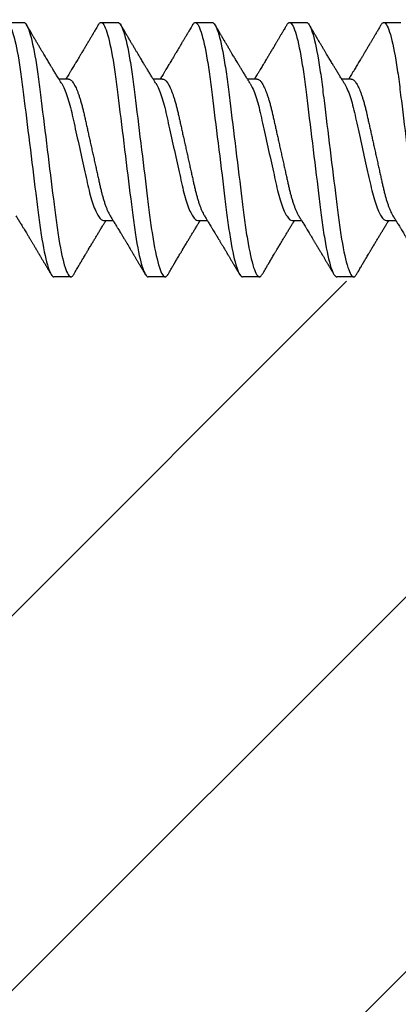
# Model space of a CAD drawing. Units: inches. Extents: x 104.5 to 136.1, y -3.8 to 17.2.
# Drawn here: x 128.4 to 128.6, y 13.4 to 14.1 of the extents above; entities that cross this region are included whole.
import ezdxf

# ---------------------------------------------------------------- set-up
doc = ezdxf.new("R2010")
doc.units = ezdxf.units.IN
doc.header["$MEASUREMENT"] = 0
doc.linetypes.add('SLD-Solid', pattern=[0])
doc.layers.add('ANCHOR', color=3, linetype='Continuous')
doc.layers.add('Hatch', color=8, linetype='Continuous')

msp = doc.modelspace()

# ---------------------------------------------------------------- linework, layer by layer
at = {"layer": 'ANCHOR', "linetype": 'SLD-Solid', "lineweight": 25}
for p, q in [((128.3688, 14.12028), (128.38078, 14.12028)), ((128.43546, 14.12028), (128.44744, 14.12028)), ((128.50213, 14.12028), (128.51411, 14.12028)), ((128.5688, 14.12028), (128.58078, 14.12028)), ((128.63546, 14.12028), (128.64744, 14.12028)), ((128.41237, 14.08028), (128.40565, 14.08028)), ((128.47904, 14.08028), (128.47231, 14.08028)), ((128.5457, 14.08028), (128.53898, 14.08028)), ((128.61237, 14.08028), (128.60565, 14.08028)), ((128.4372, 13.98028), (128.44393, 13.98028)), ((128.50387, 13.98028), (128.5106, 13.98028)), ((128.57054, 13.98028), (128.57726, 13.98028)), ((128.6372, 13.98028), (128.64393, 13.98028)), ((128.41411, 13.94028), (128.40213, 13.94028)), ((128.48078, 13.94028), (128.4688, 13.94028)), ((128.54744, 13.94028), (128.53546, 13.94028)), ((128.61411, 13.94028), (128.60213, 13.94028))]:
    msp.add_line(p, q, dxfattribs=at)
for points, knots in [([(128.3688, 14.12028), (128.37, 14.12028), (128.3714, 14.11809), (128.37434, 14.10896), (128.37587, 14.10204), (128.37798, 14.08942), (128.37866, 14.08485), (128.37992, 14.07534), (128.38051, 14.07039), (128.38249, 14.05436), (128.38398, 14.04233), (128.38695, 14.01822), (128.38844, 14.0062), (128.39042, 13.99016), (128.39101, 13.98522), (128.39227, 13.9757), (128.39295, 13.97114), (128.39506, 13.95851), (128.39659, 13.95159), (128.39953, 13.94247), (128.40093, 13.94028), (128.40213, 13.94028)], [0, 0, 0, 0, 0.125, 0.125, 0.25, 0.25, 0.3125, 0.3125, 0.375, 0.375, 0.5, 0.5, 0.625, 0.625, 0.6875, 0.6875, 0.75, 0.75, 0.875, 0.875, 1, 1, 1, 1]), ([(128.38078, 14.12028), (128.38198, 14.12028), (128.38338, 14.11809), (128.38632, 14.10896), (128.38785, 14.10204), (128.38996, 14.08942), (128.39064, 14.08485), (128.3919, 14.07534), (128.39249, 14.07039), (128.39447, 14.05436), (128.39596, 14.04233), (128.39893, 14.01822), (128.40042, 14.0062), (128.4024, 13.99016), (128.40298, 13.98522), (128.40425, 13.9757), (128.40492, 13.97114), (128.40704, 13.95851), (128.40857, 13.95159), (128.41151, 13.94247), (128.41291, 13.94028), (128.41411, 13.94028)], [0, 0, 0, 0, 0.125, 0.125, 0.25, 0.25, 0.3125, 0.3125, 0.375, 0.375, 0.5, 0.5, 0.625, 0.625, 0.6875, 0.6875, 0.75, 0.75, 0.875, 0.875, 1, 1, 1, 1]), ([(128.43344, 14.11845), (128.43355, 14.11864), (128.43386, 14.11918), (128.43436, 14.11975), (128.43492, 14.1202), (128.43529, 14.12025), (128.43546, 14.12028)], [0, 0, 0, 0, 0.1588321, 0.442765, 0.7232811, 1, 1, 1, 1]), ([(128.43546, 14.12028), (128.43667, 14.12028), (128.43807, 14.11809), (128.44101, 14.10896), (128.44253, 14.10204), (128.44465, 14.08942), (128.44533, 14.08485), (128.44659, 14.07534), (128.44718, 14.07039), (128.44916, 14.05436), (128.45064, 14.04233), (128.45362, 14.01822), (128.4551, 14.0062), (128.45708, 13.99016), (128.45767, 13.98522), (128.45894, 13.9757), (128.45961, 13.97114), (128.46173, 13.95851), (128.46326, 13.95159), (128.46619, 13.94247), (128.4676, 13.94028), (128.4688, 13.94028)], [0, 0, 0, 0, 0.125, 0.125, 0.25, 0.25, 0.3125, 0.3125, 0.375, 0.375, 0.5, 0.5, 0.625, 0.625, 0.6875, 0.6875, 0.75, 0.75, 0.875, 0.875, 1, 1, 1, 1]), ([(128.44744, 14.12028), (128.44865, 14.12028), (128.45005, 14.11809), (128.45299, 14.10896), (128.45451, 14.10204), (128.45663, 14.08942), (128.45731, 14.08485), (128.45857, 14.07534), (128.45916, 14.07039), (128.46114, 14.05436), (128.46262, 14.04233), (128.4656, 14.01822), (128.46708, 14.0062), (128.46906, 13.99016), (128.46965, 13.98522), (128.47092, 13.9757), (128.47159, 13.97114), (128.47371, 13.95851), (128.47524, 13.95159), (128.47817, 13.94247), (128.47957, 13.94028), (128.48078, 13.94028)], [0, 0, 0, 0, 0.125, 0.125, 0.25, 0.25, 0.3125, 0.3125, 0.375, 0.375, 0.5, 0.5, 0.625, 0.625, 0.6875, 0.6875, 0.75, 0.75, 0.875, 0.875, 1, 1, 1, 1]), ([(128.50011, 14.11845), (128.50022, 14.11864), (128.50053, 14.11918), (128.50103, 14.11975), (128.50159, 14.1202), (128.50195, 14.12025), (128.50213, 14.12028)], [0, 0, 0, 0, 0.158832, 0.442765, 0.723281, 1, 1, 1, 1]), ([(128.50213, 14.12028), (128.50333, 14.12028), (128.50474, 14.11809), (128.50767, 14.10896), (128.5092, 14.10204), (128.51132, 14.08942), (128.51199, 14.08485), (128.51326, 14.07534), (128.51385, 14.07039), (128.51583, 14.05436), (128.51731, 14.04233), (128.52029, 14.01822), (128.52177, 14.0062), (128.52375, 13.99016), (128.52434, 13.98522), (128.5256, 13.9757), (128.52628, 13.97114), (128.5284, 13.95851), (128.52992, 13.95159), (128.53286, 13.94247), (128.53426, 13.94028), (128.53546, 13.94028)], [0, 0, 0, 0, 0.125, 0.125, 0.25, 0.25, 0.3125, 0.3125, 0.375, 0.375, 0.5, 0.5, 0.625, 0.625, 0.6875, 0.6875, 0.75, 0.75, 0.875, 0.875, 1, 1, 1, 1]), ([(128.51411, 14.12028), (128.51531, 14.12028), (128.51672, 14.11809), (128.51965, 14.10896), (128.52118, 14.10204), (128.5233, 14.08942), (128.52397, 14.08485), (128.52524, 14.07534), (128.52582, 14.07039), (128.5278, 14.05436), (128.52929, 14.04233), (128.53227, 14.01822), (128.53375, 14.0062), (128.53573, 13.99016), (128.53632, 13.98522), (128.53758, 13.9757), (128.53826, 13.97114), (128.54037, 13.95851), (128.5419, 13.95159), (128.54484, 13.94247), (128.54624, 13.94028), (128.54744, 13.94028)], [0, 0, 0, 0, 0.125, 0.125, 0.25, 0.25, 0.3125, 0.3125, 0.375, 0.375, 0.5, 0.5, 0.625, 0.625, 0.6875, 0.6875, 0.75, 0.75, 0.875, 0.875, 1, 1, 1, 1]), ([(128.56677, 14.11845), (128.56689, 14.11864), (128.5672, 14.11918), (128.56769, 14.11975), (128.56826, 14.1202), (128.56862, 14.12025), (128.5688, 14.12028)], [0, 0, 0, 0, 0.158832, 0.442765, 0.723281, 1, 1, 1, 1]), ([(128.5688, 14.12028), (128.57, 14.12028), (128.5714, 14.11809), (128.57434, 14.10896), (128.57587, 14.10204), (128.57798, 14.08942), (128.57866, 14.08485), (128.57992, 14.07534), (128.58051, 14.07039), (128.58249, 14.05436), (128.58398, 14.04233), (128.58695, 14.01822), (128.58844, 14.0062), (128.59042, 13.99016), (128.59101, 13.98522), (128.59227, 13.9757), (128.59295, 13.97114), (128.59506, 13.95851), (128.59659, 13.95159), (128.59953, 13.94247), (128.60093, 13.94028), (128.60213, 13.94028)], [0, 0, 0, 0, 0.125, 0.125, 0.25, 0.25, 0.3125, 0.3125, 0.375, 0.375, 0.5, 0.5, 0.625, 0.625, 0.6875, 0.6875, 0.75, 0.75, 0.875, 0.875, 1, 1, 1, 1]), ([(128.58078, 14.12028), (128.58198, 14.12028), (128.58338, 14.11809), (128.58632, 14.10896), (128.58785, 14.10204), (128.58996, 14.08942), (128.59064, 14.08485), (128.5919, 14.07534), (128.59249, 14.07039), (128.59447, 14.05436), (128.59596, 14.04233), (128.59893, 14.01822), (128.60042, 14.0062), (128.6024, 13.99016), (128.60298, 13.98522), (128.60425, 13.9757), (128.60492, 13.97114), (128.60704, 13.95851), (128.60857, 13.95159), (128.61151, 13.94247), (128.61291, 13.94028), (128.61411, 13.94028)], [0, 0, 0, 0, 0.125, 0.125, 0.25, 0.25, 0.3125, 0.3125, 0.375, 0.375, 0.5, 0.5, 0.625, 0.625, 0.6875, 0.6875, 0.75, 0.75, 0.875, 0.875, 1, 1, 1, 1]), ([(128.63344, 14.11845), (128.63355, 14.11864), (128.63386, 14.11918), (128.63436, 14.11975), (128.63492, 14.1202), (128.63529, 14.12025), (128.63546, 14.12028)], [0, 0, 0, 0, 0.158832, 0.442765, 0.723281, 1, 1, 1, 1]), ([(128.63546, 14.12028), (128.63667, 14.12028), (128.63807, 14.11809), (128.64101, 14.10896), (128.64253, 14.10204), (128.64465, 14.08942), (128.64533, 14.08485), (128.64659, 14.07534), (128.64718, 14.07039), (128.64916, 14.05436), (128.65064, 14.04233), (128.65362, 14.01822), (128.6551, 14.0062), (128.65708, 13.99016), (128.65767, 13.98522), (128.65894, 13.9757), (128.65961, 13.97114), (128.66173, 13.95851), (128.66326, 13.95159), (128.66619, 13.94247), (128.6676, 13.94028), (128.6688, 13.94028)], [0, 0, 0, 0, 0.125, 0.125, 0.25, 0.25, 0.3125, 0.3125, 0.375, 0.375, 0.5, 0.5, 0.625, 0.625, 0.6875, 0.6875, 0.75, 0.75, 0.875, 0.875, 1, 1, 1, 1]), ([(128.40765, 14.07702), (128.4074, 14.07743), (128.40694, 14.07817), (128.40634, 14.07915), (128.40586, 14.07992), (128.40546, 14.08058), (128.40495, 14.08142), (128.40432, 14.08244), (128.40359, 14.08364), (128.40286, 14.08483), (128.40215, 14.08601), (128.40147, 14.08714), (128.40084, 14.08817), (128.40024, 14.08917), (128.39961, 14.09022), (128.3989, 14.09139), (128.39812, 14.09268), (128.39732, 14.09402), (128.39656, 14.09529), (128.39578, 14.09659), (128.39494, 14.098), (128.39394, 14.09967), (128.39285, 14.1015), (128.39169, 14.10345), (128.39071, 14.1051), (128.38992, 14.10643), (128.38935, 14.10739), (128.38884, 14.10825), (128.38843, 14.10894), (128.38812, 14.10947), (128.38783, 14.10997), (128.38747, 14.11058), (128.38699, 14.11139), (128.38638, 14.11241), (128.38566, 14.11363), (128.38482, 14.11506), (128.38385, 14.1167), (128.38316, 14.11787), (128.3828, 14.11848)], [0, 0, 0, 0, 0.030171, 0.05396, 0.071375, 0.086458, 0.101976, 0.13232, 0.160922, 0.189192, 0.21875, 0.246102, 0.271085, 0.293688, 0.318449, 0.347429, 0.378381, 0.411993, 0.444395, 0.470338, 0.506105, 0.545963, 0.591075, 0.638364, 0.686527, 0.710412, 0.734154, 0.755814, 0.772475, 0.784254, 0.793865, 0.808427, 0.827941, 0.852413, 0.881848, 0.916252, 0.955633, 1, 1, 1, 1]), ([(128.43344, 14.11848), (128.43311, 14.11792), (128.4325, 14.11688), (128.43165, 14.11544), (128.43094, 14.11425), (128.43039, 14.1133), (128.42998, 14.11261), (128.42965, 14.11206), (128.42932, 14.11149), (128.42889, 14.11077), (128.42838, 14.1099), (128.42782, 14.10896), (128.42726, 14.10802), (128.42673, 14.10712), (128.42624, 14.1063), (128.42581, 14.10558), (128.42546, 14.10497), (128.42515, 14.10447), (128.42484, 14.10394), (128.42445, 14.10329), (128.42395, 14.10244), (128.42334, 14.10142), (128.42267, 14.10029), (128.42199, 14.09915), (128.42135, 14.09809), (128.42079, 14.09715), (128.42022, 14.09618), (128.41961, 14.09517), (128.41888, 14.09396), (128.41808, 14.09262), (128.41722, 14.09119), (128.41637, 14.08978), (128.41553, 14.08838), (128.41462, 14.08688), (128.41364, 14.08527), (128.41265, 14.08364), (128.41191, 14.08242), (128.41141, 14.08161), (128.41114, 14.08116), (128.41087, 14.08072), (128.41069, 14.08043), (128.4106, 14.08028)], [0, 0, 0, 0, 0.044062, 0.08161, 0.112654, 0.1372, 0.155257, 0.166827, 0.180691, 0.199518, 0.223294, 0.248758, 0.273349, 0.297069, 0.31864, 0.337979, 0.353746, 0.365945, 0.377625, 0.395044, 0.417112, 0.443825, 0.475085, 0.505974, 0.533672, 0.558183, 0.579511, 0.609761, 0.637896, 0.67438, 0.715027, 0.750006, 0.785775, 0.824884, 0.86838, 0.912779, 0.952874, 0.965164, 0.976791, 0.988187, 1, 1, 1, 1]), ([(128.47432, 14.07702), (128.47406, 14.07743), (128.47361, 14.07817), (128.473, 14.07915), (128.47253, 14.07992), (128.47212, 14.08058), (128.47161, 14.08142), (128.47099, 14.08244), (128.47026, 14.08364), (128.46953, 14.08483), (128.46882, 14.08601), (128.46814, 14.08714), (128.46751, 14.08817), (128.46691, 14.08917), (128.46627, 14.09022), (128.46557, 14.09139), (128.46479, 14.09268), (128.46399, 14.09402), (128.46323, 14.09529), (128.46245, 14.09659), (128.46161, 14.098), (128.46061, 14.09967), (128.45952, 14.1015), (128.45836, 14.10345), (128.45738, 14.1051), (128.45659, 14.10643), (128.45602, 14.10739), (128.45551, 14.10825), (128.4551, 14.10894), (128.45479, 14.10947), (128.45449, 14.10997), (128.45413, 14.11058), (128.45365, 14.11139), (128.45305, 14.11241), (128.45233, 14.11363), (128.45148, 14.11506), (128.45051, 14.1167), (128.44983, 14.11787), (128.44947, 14.11848)], [0, 0, 0, 0, 0.0301711, 0.0539598, 0.0713752, 0.0864577, 0.1019757, 0.1323205, 0.1609225, 0.1891917, 0.2187501, 0.2461023, 0.2710846, 0.2936883, 0.3184493, 0.3474294, 0.3783812, 0.4119929, 0.4443951, 0.4703379, 0.5061047, 0.5459631, 0.5910746, 0.6383642, 0.6865274, 0.7104121, 0.7341539, 0.7558144, 0.7724751, 0.7842536, 0.7938652, 0.8084266, 0.8279413, 0.8524134, 0.8818482, 0.9162523, 0.9556332, 1, 1, 1, 1]), ([(128.50011, 14.11848), (128.49978, 14.11792), (128.49916, 14.11688), (128.49831, 14.11544), (128.49761, 14.11425), (128.49705, 14.1133), (128.49665, 14.11261), (128.49632, 14.11206), (128.49598, 14.11149), (128.49556, 14.11077), (128.49504, 14.1099), (128.49448, 14.10896), (128.49393, 14.10802), (128.4934, 14.10712), (128.49291, 14.1063), (128.49248, 14.10558), (128.49212, 14.10497), (128.49182, 14.10447), (128.49151, 14.10394), (128.49112, 14.10329), (128.49062, 14.10244), (128.49001, 14.10142), (128.48934, 14.10029), (128.48865, 14.09915), (128.48802, 14.09809), (128.48746, 14.09715), (128.48688, 14.09618), (128.48627, 14.09517), (128.48555, 14.09396), (128.48475, 14.09262), (128.48389, 14.09119), (128.48304, 14.08978), (128.48219, 14.08838), (128.48128, 14.08688), (128.48031, 14.08527), (128.47932, 14.08364), (128.47857, 14.08242), (128.47808, 14.08161), (128.4778, 14.08116), (128.47753, 14.08072), (128.47735, 14.08043), (128.47726, 14.08028)], [0, 0, 0, 0, 0.044062, 0.08161, 0.112654, 0.1372, 0.155257, 0.166827, 0.180691, 0.199518, 0.223294, 0.248758, 0.273349, 0.297069, 0.31864, 0.337979, 0.353746, 0.365945, 0.377625, 0.395044, 0.417112, 0.443825, 0.475085, 0.505974, 0.533672, 0.558183, 0.579511, 0.609761, 0.637896, 0.67438, 0.715027, 0.750006, 0.785775, 0.824884, 0.86838, 0.912779, 0.952874, 0.965164, 0.976791, 0.988187, 1, 1, 1, 1]), ([(128.54098, 14.07702), (128.54073, 14.07743), (128.54027, 14.07817), (128.53967, 14.07915), (128.5392, 14.07992), (128.53879, 14.08058), (128.53828, 14.08142), (128.53765, 14.08244), (128.53692, 14.08364), (128.5362, 14.08483), (128.53549, 14.08601), (128.5348, 14.08714), (128.53418, 14.08817), (128.53357, 14.08917), (128.53294, 14.09022), (128.53223, 14.09139), (128.53146, 14.09268), (128.53065, 14.09402), (128.52989, 14.09529), (128.52911, 14.09659), (128.52827, 14.098), (128.52728, 14.09967), (128.52619, 14.1015), (128.52503, 14.10345), (128.52404, 14.1051), (128.52326, 14.10643), (128.52269, 14.10739), (128.52218, 14.10825), (128.52177, 14.10894), (128.52145, 14.10947), (128.52116, 14.10997), (128.5208, 14.11058), (128.52032, 14.11139), (128.51972, 14.11241), (128.51899, 14.11363), (128.51815, 14.11506), (128.51718, 14.1167), (128.5165, 14.11787), (128.51613, 14.11848)], [0, 0, 0, 0, 0.030171, 0.05396, 0.071375, 0.086458, 0.101976, 0.13232, 0.160922, 0.189192, 0.21875, 0.246102, 0.271085, 0.293688, 0.318449, 0.347429, 0.378381, 0.411993, 0.444395, 0.470338, 0.506105, 0.545963, 0.591075, 0.638364, 0.686527, 0.710412, 0.734154, 0.755814, 0.772475, 0.784254, 0.793865, 0.808427, 0.827941, 0.852413, 0.881848, 0.916252, 0.955633, 1, 1, 1, 1]), ([(128.56678, 14.11848), (128.56644, 14.11792), (128.56583, 14.11688), (128.56498, 14.11544), (128.56428, 14.11425), (128.56372, 14.1133), (128.56331, 14.11261), (128.56298, 14.11206), (128.56265, 14.11149), (128.56222, 14.11077), (128.56171, 14.1099), (128.56115, 14.10896), (128.56059, 14.10802), (128.56006, 14.10712), (128.55958, 14.1063), (128.55915, 14.10558), (128.55879, 14.10497), (128.55849, 14.10447), (128.55817, 14.10394), (128.55779, 14.10329), (128.55728, 14.10244), (128.55668, 14.10142), (128.556, 14.10029), (128.55532, 14.09915), (128.55469, 14.09809), (128.55413, 14.09715), (128.55355, 14.09618), (128.55294, 14.09517), (128.55222, 14.09396), (128.55141, 14.09262), (128.55056, 14.09119), (128.5497, 14.08978), (128.54886, 14.08838), (128.54795, 14.08688), (128.54697, 14.08527), (128.54599, 14.08364), (128.54524, 14.08242), (128.54474, 14.08161), (128.54447, 14.08116), (128.5442, 14.08072), (128.54402, 14.08043), (128.54393, 14.08028)], [0, 0, 0, 0, 0.0440623, 0.0816103, 0.1126537, 0.1372004, 0.1552567, 0.1668272, 0.1806907, 0.1995181, 0.2232938, 0.2487583, 0.2733487, 0.297069, 0.3186399, 0.3379787, 0.3537461, 0.3659454, 0.3776254, 0.3950436, 0.4171123, 0.4438249, 0.475085, 0.5059744, 0.5336719, 0.5581826, 0.5795112, 0.6097613, 0.6378958, 0.6743801, 0.7150268, 0.7500064, 0.7857752, 0.8248844, 0.8683803, 0.9127787, 0.9528737, 0.9651635, 0.9767914, 0.9881871, 1, 1, 1, 1]), ([(128.60765, 14.07702), (128.6074, 14.07743), (128.60694, 14.07817), (128.60634, 14.07915), (128.60586, 14.07992), (128.60546, 14.08058), (128.60495, 14.08142), (128.60432, 14.08244), (128.60359, 14.08364), (128.60286, 14.08483), (128.60215, 14.08601), (128.60147, 14.08714), (128.60084, 14.08817), (128.60024, 14.08917), (128.59961, 14.09022), (128.5989, 14.09139), (128.59812, 14.09268), (128.59732, 14.09402), (128.59656, 14.09529), (128.59578, 14.09659), (128.59494, 14.098), (128.59394, 14.09967), (128.59285, 14.1015), (128.59169, 14.10345), (128.59071, 14.1051), (128.58992, 14.10643), (128.58935, 14.10739), (128.58884, 14.10825), (128.58843, 14.10894), (128.58812, 14.10947), (128.58783, 14.10997), (128.58747, 14.11058), (128.58699, 14.11139), (128.58638, 14.11241), (128.58566, 14.11363), (128.58482, 14.11506), (128.58385, 14.1167), (128.58316, 14.11787), (128.5828, 14.11848)], [0, 0, 0, 0, 0.030171, 0.05396, 0.071375, 0.086458, 0.101976, 0.13232, 0.160922, 0.189192, 0.21875, 0.246102, 0.271085, 0.293688, 0.318449, 0.347429, 0.378381, 0.411993, 0.444395, 0.470338, 0.506105, 0.545963, 0.591075, 0.638364, 0.686527, 0.710412, 0.734154, 0.755814, 0.772475, 0.784254, 0.793865, 0.808427, 0.827941, 0.852413, 0.881848, 0.916252, 0.955633, 1, 1, 1, 1]), ([(128.63344, 14.11848), (128.63311, 14.11792), (128.6325, 14.11688), (128.63165, 14.11544), (128.63094, 14.11425), (128.63039, 14.1133), (128.62998, 14.11261), (128.62965, 14.11206), (128.62932, 14.11149), (128.62889, 14.11077), (128.62838, 14.1099), (128.62782, 14.10896), (128.62726, 14.10802), (128.62673, 14.10712), (128.62624, 14.1063), (128.62581, 14.10558), (128.62546, 14.10497), (128.62515, 14.10447), (128.62484, 14.10394), (128.62445, 14.10329), (128.62395, 14.10244), (128.62334, 14.10142), (128.62267, 14.10029), (128.62199, 14.09915), (128.62135, 14.09809), (128.62079, 14.09715), (128.62022, 14.09618), (128.61961, 14.09517), (128.61888, 14.09396), (128.61808, 14.09262), (128.61722, 14.09119), (128.61637, 14.08978), (128.61553, 14.08838), (128.61462, 14.08688), (128.61364, 14.08527), (128.61265, 14.08364), (128.61191, 14.08242), (128.61141, 14.08161), (128.61114, 14.08116), (128.61087, 14.08072), (128.61069, 14.08043), (128.6106, 14.08028)], [0, 0, 0, 0, 0.044062, 0.08161, 0.112654, 0.1372, 0.155257, 0.166827, 0.180691, 0.199518, 0.223294, 0.248758, 0.273349, 0.297069, 0.31864, 0.337979, 0.353746, 0.365945, 0.377625, 0.395044, 0.417112, 0.443825, 0.475085, 0.505974, 0.533672, 0.558183, 0.579511, 0.609761, 0.637896, 0.67438, 0.715027, 0.750006, 0.785775, 0.824884, 0.86838, 0.912779, 0.952874, 0.965164, 0.976791, 0.988187, 1, 1, 1, 1]), ([(128.41237, 14.08028), (128.4126, 14.08025), (128.41306, 14.0802), (128.41379, 14.07981), (128.41455, 14.07916), (128.41534, 14.07824), (128.41615, 14.07706), (128.41696, 14.07563), (128.41776, 14.07398), (128.41855, 14.07215), (128.41933, 14.07012), (128.4201, 14.0679), (128.42087, 14.06546), (128.42163, 14.06282), (128.42238, 14.05998), (128.42309, 14.05704), (128.42377, 14.05397), (128.42448, 14.05077), (128.42521, 14.04749), (128.42596, 14.04415), (128.42671, 14.04077), (128.42747, 14.03731), (128.42825, 14.03381), (128.42905, 14.03021), (128.42987, 14.02653), (128.4307, 14.02282), (128.43151, 14.01916), (128.4323, 14.0156), (128.43306, 14.01216), (128.43378, 14.00892), (128.43446, 14.00588), (128.4351, 14.00301), (128.43578, 14.00025), (128.43649, 13.99758), (128.43724, 13.99499), (128.43802, 13.99251), (128.43884, 13.99017), (128.43967, 13.98804), (128.44051, 13.98616), (128.44126, 13.98465), (128.44173, 13.98388), (128.44192, 13.98356)], [0, 0, 0, 0, 0.025337, 0.051128, 0.077311, 0.10382, 0.130583, 0.157521, 0.183008, 0.20851, 0.233957, 0.259281, 0.284414, 0.310793, 0.336815, 0.362419, 0.387638, 0.413177, 0.439143, 0.463962, 0.489047, 0.514336, 0.539763, 0.565259, 0.592298, 0.619255, 0.646047, 0.672597, 0.698831, 0.724682, 0.748649, 0.772454, 0.796656, 0.821223, 0.846104, 0.872767, 0.899639, 0.926641, 0.95369, 0.980704, 1, 1, 1, 1]), ([(128.47904, 14.08028), (128.47927, 14.08025), (128.47973, 14.0802), (128.48046, 14.07981), (128.48122, 14.07916), (128.48201, 14.07824), (128.48282, 14.07706), (128.48363, 14.07563), (128.48443, 14.07398), (128.48521, 14.07215), (128.48599, 14.07012), (128.48676, 14.0679), (128.48753, 14.06546), (128.48829, 14.06282), (128.48904, 14.05998), (128.48976, 14.05704), (128.49044, 14.05397), (128.49115, 14.05077), (128.49188, 14.04749), (128.49262, 14.04415), (128.49337, 14.04077), (128.49414, 14.03731), (128.49492, 14.03381), (128.49572, 14.03021), (128.49654, 14.02653), (128.49736, 14.02282), (128.49817, 14.01916), (128.49896, 14.0156), (128.49973, 14.01216), (128.50045, 14.00892), (128.50113, 14.00588), (128.50177, 14.00301), (128.50245, 14.00025), (128.50316, 13.99758), (128.50391, 13.99499), (128.50469, 13.99251), (128.50551, 13.99017), (128.50634, 13.98804), (128.50717, 13.98616), (128.50793, 13.98465), (128.5084, 13.98388), (128.50859, 13.98356)], [0, 0, 0, 0, 0.0253374, 0.0511279, 0.0773113, 0.1038205, 0.1305828, 0.1575206, 0.1830078, 0.2085098, 0.233957, 0.2592807, 0.2844144, 0.3107926, 0.3368154, 0.3624187, 0.3876383, 0.4131768, 0.4391435, 0.4639623, 0.4890475, 0.5143364, 0.539763, 0.5652592, 0.5922984, 0.6192547, 0.6460469, 0.6725969, 0.6988311, 0.7246816, 0.7486488, 0.7724545, 0.7966555, 0.8212234, 0.8461037, 0.8727668, 0.8996391, 0.9266411, 0.9536904, 0.9807042, 1, 1, 1, 1]), ([(128.5457, 14.08028), (128.54593, 14.08025), (128.5464, 14.0802), (128.54713, 14.07981), (128.54789, 14.07916), (128.54868, 14.07824), (128.54949, 14.07706), (128.55029, 14.07563), (128.55109, 14.07398), (128.55188, 14.07215), (128.55266, 14.07012), (128.55343, 14.0679), (128.5542, 14.06546), (128.55496, 14.06282), (128.55571, 14.05998), (128.55643, 14.05704), (128.55711, 14.05397), (128.55782, 14.05077), (128.55855, 14.04749), (128.55929, 14.04415), (128.56004, 14.04077), (128.56081, 14.03731), (128.56159, 14.03381), (128.56239, 14.03021), (128.5632, 14.02653), (128.56403, 14.02282), (128.56484, 14.01916), (128.56563, 14.0156), (128.5664, 14.01216), (128.56712, 14.00892), (128.56779, 14.00588), (128.56844, 14.00301), (128.56912, 14.00025), (128.56982, 13.99758), (128.57057, 13.99499), (128.57136, 13.99251), (128.57218, 13.99017), (128.57301, 13.98804), (128.57384, 13.98616), (128.57459, 13.98465), (128.57506, 13.98388), (128.57526, 13.98356)], [0, 0, 0, 0, 0.025337, 0.051128, 0.077311, 0.10382, 0.130583, 0.157521, 0.183008, 0.20851, 0.233957, 0.259281, 0.284414, 0.310793, 0.336815, 0.362419, 0.387638, 0.413177, 0.439143, 0.463962, 0.489047, 0.514336, 0.539763, 0.565259, 0.592298, 0.619255, 0.646047, 0.672597, 0.698831, 0.724682, 0.748649, 0.772454, 0.796656, 0.821223, 0.846104, 0.872767, 0.899639, 0.926641, 0.95369, 0.980704, 1, 1, 1, 1]), ([(128.61237, 14.08028), (128.6126, 14.08025), (128.61306, 14.0802), (128.61379, 14.07981), (128.61455, 14.07916), (128.61534, 14.07824), (128.61615, 14.07706), (128.61696, 14.07563), (128.61776, 14.07398), (128.61855, 14.07215), (128.61933, 14.07012), (128.6201, 14.0679), (128.62087, 14.06546), (128.62163, 14.06282), (128.62238, 14.05998), (128.62309, 14.05704), (128.62377, 14.05397), (128.62448, 14.05077), (128.62521, 14.04749), (128.62596, 14.04415), (128.62671, 14.04077), (128.62747, 14.03731), (128.62825, 14.03381), (128.62905, 14.03021), (128.62987, 14.02653), (128.6307, 14.02282), (128.63151, 14.01916), (128.6323, 14.0156), (128.63306, 14.01216), (128.63378, 14.00892), (128.63446, 14.00588), (128.6351, 14.00301), (128.63578, 14.00025), (128.63649, 13.99758), (128.63724, 13.99499), (128.63802, 13.99251), (128.63884, 13.99017), (128.63967, 13.98804), (128.64051, 13.98616), (128.64126, 13.98465), (128.64173, 13.98388), (128.64192, 13.98356)], [0, 0, 0, 0, 0.025337, 0.051128, 0.077311, 0.10382, 0.130583, 0.157521, 0.183008, 0.20851, 0.233957, 0.259281, 0.284414, 0.310793, 0.336815, 0.362419, 0.387638, 0.413177, 0.439143, 0.463962, 0.489047, 0.514336, 0.539763, 0.565259, 0.592298, 0.619255, 0.646047, 0.672597, 0.698831, 0.724682, 0.748649, 0.772454, 0.796656, 0.821223, 0.846104, 0.872767, 0.899639, 0.926641, 0.95369, 0.980704, 1, 1, 1, 1]), ([(128.40765, 14.07702), (128.40894, 14.07493), (128.41029, 14.07181), (128.41284, 14.0641), (128.41403, 14.05956), (128.41618, 14.0499), (128.4174, 14.04439), (128.41998, 14.0328), (128.42132, 14.02674), (128.42388, 14.01522), (128.42509, 14.00978), (128.42722, 14.00023), (128.42844, 13.99572), (128.43101, 13.98818), (128.43236, 13.98517), (128.43493, 13.98122), (128.43614, 13.98028), (128.4372, 13.98028)], [0, 0, 0, 0, 0.125, 0.125, 0.25, 0.25, 0.375, 0.375, 0.5, 0.5, 0.625, 0.625, 0.75, 0.75, 0.875, 0.875, 1, 1, 1, 1]), ([(128.47432, 14.07702), (128.47561, 14.07493), (128.47695, 14.07181), (128.47951, 14.0641), (128.4807, 14.05956), (128.48284, 14.0499), (128.48407, 14.04439), (128.48664, 14.0328), (128.48799, 14.02674), (128.49055, 14.01522), (128.49175, 14.00978), (128.49389, 14.00023), (128.49511, 13.99572), (128.49768, 13.98818), (128.49903, 13.98517), (128.50159, 13.98122), (128.50281, 13.98028), (128.50387, 13.98028)], [0, 0, 0, 0, 0.125, 0.125, 0.25, 0.25, 0.375, 0.375, 0.5, 0.5, 0.625, 0.625, 0.75, 0.75, 0.875, 0.875, 1, 1, 1, 1]), ([(128.54099, 14.07702), (128.54228, 14.07493), (128.54362, 14.07181), (128.54618, 14.0641), (128.54736, 14.05956), (128.54951, 14.0499), (128.55074, 14.04439), (128.55331, 14.0328), (128.55466, 14.02674), (128.55722, 14.01522), (128.55842, 14.00978), (128.56056, 14.00023), (128.56178, 13.99572), (128.56435, 13.98818), (128.56569, 13.98517), (128.56826, 13.98122), (128.56948, 13.98028), (128.57054, 13.98028)], [0, 0, 0, 0, 0.125, 0.125, 0.25, 0.25, 0.375, 0.375, 0.5, 0.5, 0.625, 0.625, 0.75, 0.75, 0.875, 0.875, 1, 1, 1, 1]), ([(128.60765, 14.07702), (128.60894, 14.07493), (128.61029, 14.07181), (128.61284, 14.0641), (128.61403, 14.05956), (128.61618, 14.0499), (128.6174, 14.04439), (128.61998, 14.0328), (128.62132, 14.02674), (128.62388, 14.01522), (128.62509, 14.00978), (128.62722, 14.00023), (128.62844, 13.99572), (128.63101, 13.98818), (128.63236, 13.98517), (128.63493, 13.98122), (128.63614, 13.98028), (128.6372, 13.98028)], [0, 0, 0, 0, 0.125, 0.125, 0.25, 0.25, 0.375, 0.375, 0.5, 0.5, 0.625, 0.625, 0.75, 0.75, 0.875, 0.875, 1, 1, 1, 1]), ([(128.37526, 13.98354), (128.37553, 13.9831), (128.37602, 13.9823), (128.37668, 13.98122), (128.37719, 13.98039), (128.37758, 13.97977), (128.37789, 13.97926), (128.37832, 13.97854), (128.37895, 13.97752), (128.37982, 13.97609), (128.38076, 13.97453), (128.38173, 13.97294), (128.38253, 13.97162), (128.38319, 13.97052), (128.38376, 13.96957), (128.38437, 13.96857), (128.38498, 13.96755), (128.38554, 13.96662), (128.38602, 13.96581), (128.38648, 13.96505), (128.38693, 13.9643), (128.3874, 13.9635), (128.38789, 13.96268), (128.38844, 13.96176), (128.38905, 13.96075), (128.38967, 13.95971), (128.39025, 13.95872), (128.39078, 13.95783), (128.39123, 13.95708), (128.3916, 13.95646), (128.39193, 13.9559), (128.39228, 13.95531), (128.39271, 13.95459), (128.39319, 13.95378), (128.39371, 13.9529), (128.39425, 13.95199), (128.3948, 13.95106), (128.39533, 13.95016), (128.39577, 13.94942), (128.39609, 13.94887), (128.39635, 13.94844), (128.39665, 13.94794), (128.39705, 13.94725), (128.39761, 13.94631), (128.39831, 13.94512), (128.39916, 13.94368), (128.39978, 13.94263), (128.40011, 13.94207)], [0, 0, 0, 0, 0.032021, 0.058163, 0.078399, 0.09271, 0.103617, 0.115155, 0.145002, 0.177944, 0.219189, 0.257895, 0.29325, 0.315269, 0.337296, 0.362137, 0.388145, 0.410745, 0.429692, 0.446224, 0.46638, 0.483822, 0.503611, 0.525751, 0.550244, 0.576713, 0.600936, 0.621736, 0.640657, 0.655425, 0.666711, 0.680538, 0.698333, 0.718417, 0.739544, 0.761441, 0.784112, 0.806927, 0.826009, 0.837434, 0.846384, 0.857038, 0.873664, 0.896267, 0.924852, 0.959427, 1, 1, 1, 1]), ([(128.44192, 13.98354), (128.4422, 13.9831), (128.44269, 13.9823), (128.44335, 13.98122), (128.44386, 13.98039), (128.44424, 13.97977), (128.44455, 13.97926), (128.44499, 13.97854), (128.44562, 13.97752), (128.44649, 13.97609), (128.44743, 13.97453), (128.44839, 13.97294), (128.44919, 13.97162), (128.44986, 13.97052), (128.45043, 13.96957), (128.45103, 13.96857), (128.45164, 13.96755), (128.4522, 13.96662), (128.45269, 13.96581), (128.45315, 13.96505), (128.45359, 13.9643), (128.45407, 13.9635), (128.45456, 13.96268), (128.45511, 13.96176), (128.45571, 13.96075), (128.45633, 13.95971), (128.45692, 13.95872), (128.45745, 13.95783), (128.4579, 13.95708), (128.45827, 13.95646), (128.4586, 13.9559), (128.45895, 13.95531), (128.45937, 13.95459), (128.45986, 13.95378), (128.46038, 13.9529), (128.46092, 13.95199), (128.46147, 13.95106), (128.462, 13.95016), (128.46244, 13.94942), (128.46276, 13.94887), (128.46302, 13.94844), (128.46331, 13.94794), (128.46372, 13.94725), (128.46428, 13.94631), (128.46498, 13.94512), (128.46583, 13.94368), (128.46644, 13.94263), (128.46678, 13.94207)], [0, 0, 0, 0, 0.032021, 0.058163, 0.078399, 0.09271, 0.103617, 0.115155, 0.145002, 0.177944, 0.219189, 0.257895, 0.29325, 0.315269, 0.337296, 0.362137, 0.388145, 0.410745, 0.429692, 0.446224, 0.46638, 0.483822, 0.503611, 0.525751, 0.550244, 0.576713, 0.600936, 0.621736, 0.640657, 0.655425, 0.666711, 0.680538, 0.698333, 0.718417, 0.739544, 0.761441, 0.784112, 0.806927, 0.826009, 0.837434, 0.846384, 0.857038, 0.873664, 0.896267, 0.924852, 0.959427, 1, 1, 1, 1]), ([(128.50859, 13.98354), (128.50886, 13.9831), (128.50935, 13.9823), (128.51002, 13.98122), (128.51053, 13.98039), (128.51091, 13.97977), (128.51122, 13.97926), (128.51166, 13.97854), (128.51228, 13.97752), (128.51315, 13.97609), (128.5141, 13.97453), (128.51506, 13.97294), (128.51586, 13.97162), (128.51652, 13.97052), (128.5171, 13.96957), (128.5177, 13.96857), (128.51831, 13.96755), (128.51887, 13.96662), (128.51935, 13.96581), (128.51981, 13.96505), (128.52026, 13.9643), (128.52074, 13.9635), (128.52123, 13.96268), (128.52177, 13.96176), (128.52238, 13.96075), (128.523, 13.95971), (128.52359, 13.95872), (128.52412, 13.95783), (128.52456, 13.95708), (128.52493, 13.95646), (128.52526, 13.9559), (128.52562, 13.95531), (128.52604, 13.95459), (128.52653, 13.95378), (128.52704, 13.9529), (128.52758, 13.95199), (128.52814, 13.95106), (128.52867, 13.95016), (128.5291, 13.94942), (128.52943, 13.94887), (128.52968, 13.94844), (128.52998, 13.94794), (128.53039, 13.94725), (128.53094, 13.94631), (128.53165, 13.94512), (128.5325, 13.94368), (128.53311, 13.94263), (128.53344, 13.94207)], [0, 0, 0, 0, 0.032021, 0.058163, 0.078399, 0.09271, 0.103617, 0.115155, 0.145002, 0.177944, 0.219189, 0.257895, 0.29325, 0.315269, 0.337296, 0.362137, 0.388145, 0.410745, 0.429692, 0.446224, 0.46638, 0.483822, 0.503611, 0.525751, 0.550244, 0.576713, 0.600936, 0.621736, 0.640657, 0.655425, 0.666711, 0.680538, 0.698333, 0.718417, 0.739544, 0.761441, 0.784112, 0.806927, 0.826009, 0.837434, 0.846384, 0.857038, 0.873664, 0.896267, 0.924852, 0.959427, 1, 1, 1, 1]), ([(128.57526, 13.98354), (128.57553, 13.9831), (128.57602, 13.9823), (128.57668, 13.98122), (128.57719, 13.98039), (128.57758, 13.97977), (128.57789, 13.97926), (128.57832, 13.97854), (128.57895, 13.97752), (128.57982, 13.97609), (128.58076, 13.97453), (128.58173, 13.97294), (128.58253, 13.97162), (128.58319, 13.97052), (128.58376, 13.96957), (128.58437, 13.96857), (128.58498, 13.96755), (128.58554, 13.96662), (128.58602, 13.96581), (128.58648, 13.96505), (128.58693, 13.9643), (128.5874, 13.9635), (128.58789, 13.96268), (128.58844, 13.96176), (128.58905, 13.96075), (128.58967, 13.95971), (128.59025, 13.95872), (128.59078, 13.95783), (128.59123, 13.95708), (128.5916, 13.95646), (128.59193, 13.9559), (128.59228, 13.95531), (128.59271, 13.95459), (128.59319, 13.95378), (128.59371, 13.9529), (128.59425, 13.95199), (128.5948, 13.95106), (128.59533, 13.95016), (128.59577, 13.94942), (128.59609, 13.94887), (128.59635, 13.94844), (128.59665, 13.94794), (128.59705, 13.94725), (128.59761, 13.94631), (128.59831, 13.94512), (128.59916, 13.94368), (128.59978, 13.94263), (128.60011, 13.94207)], [0, 0, 0, 0, 0.032021, 0.058163, 0.078399, 0.09271, 0.103617, 0.115155, 0.145002, 0.177944, 0.219189, 0.257895, 0.29325, 0.315269, 0.337296, 0.362137, 0.388145, 0.410745, 0.429692, 0.446224, 0.46638, 0.483822, 0.503611, 0.525751, 0.550244, 0.576713, 0.600936, 0.621736, 0.640657, 0.655425, 0.666711, 0.680538, 0.698333, 0.718417, 0.739544, 0.761441, 0.784112, 0.806927, 0.826009, 0.837434, 0.846384, 0.857038, 0.873664, 0.896267, 0.924852, 0.959427, 1, 1, 1, 1]), ([(128.64192, 13.98354), (128.6422, 13.9831), (128.64269, 13.9823), (128.64335, 13.98122), (128.64386, 13.98039), (128.64424, 13.97977), (128.64455, 13.97926), (128.64499, 13.97854), (128.64562, 13.97752), (128.64649, 13.97609), (128.64743, 13.97453), (128.64839, 13.97294), (128.64919, 13.97162), (128.64986, 13.97052), (128.65043, 13.96957), (128.65103, 13.96857), (128.65164, 13.96755), (128.6522, 13.96662), (128.65269, 13.96581), (128.65315, 13.96505), (128.65359, 13.9643), (128.65407, 13.9635), (128.65456, 13.96268), (128.65511, 13.96176), (128.65571, 13.96075), (128.65633, 13.95971), (128.65692, 13.95872), (128.65745, 13.95783), (128.6579, 13.95708), (128.65827, 13.95646), (128.6586, 13.9559), (128.65895, 13.95531), (128.65937, 13.95459), (128.65986, 13.95378), (128.66038, 13.9529), (128.66092, 13.95199), (128.66147, 13.95106), (128.662, 13.95016), (128.66244, 13.94942), (128.66276, 13.94887), (128.66302, 13.94844), (128.66331, 13.94794), (128.66372, 13.94725), (128.66428, 13.94631), (128.66498, 13.94512), (128.66583, 13.94368), (128.66644, 13.94263), (128.66678, 13.94207)], [0, 0, 0, 0, 0.032021, 0.058163, 0.078399, 0.09271, 0.103617, 0.115155, 0.145002, 0.177944, 0.219189, 0.257895, 0.29325, 0.315269, 0.337296, 0.362137, 0.388145, 0.410745, 0.429692, 0.446224, 0.46638, 0.483822, 0.503611, 0.525751, 0.550244, 0.576713, 0.600936, 0.621736, 0.640657, 0.655425, 0.666711, 0.680538, 0.698333, 0.718417, 0.739544, 0.761441, 0.784112, 0.806927, 0.826009, 0.837434, 0.846384, 0.857038, 0.873664, 0.896267, 0.924852, 0.959427, 1, 1, 1, 1]), ([(128.41613, 13.94207), (128.41649, 13.94268), (128.41716, 13.94382), (128.41811, 13.94542), (128.41892, 13.9468), (128.41961, 13.94796), (128.42013, 13.94885), (128.42052, 13.9495), (128.42079, 13.94997), (128.42104, 13.95038), (128.42129, 13.9508), (128.42168, 13.95146), (128.42223, 13.9524), (128.42296, 13.95363), (128.42374, 13.95495), (128.42447, 13.95617), (128.42509, 13.95721), (128.42555, 13.95799), (128.42594, 13.95865), (128.42632, 13.95928), (128.42679, 13.96008), (128.42741, 13.9611), (128.42815, 13.96234), (128.4291, 13.96393), (128.43023, 13.96582), (128.43152, 13.96797), (128.43279, 13.97009), (128.43408, 13.97223), (128.43519, 13.97406), (128.43609, 13.97554), (128.43675, 13.97663), (128.43735, 13.97761), (128.43783, 13.9784), (128.43822, 13.97904), (128.43854, 13.97956), (128.43879, 13.97998), (128.43895, 13.98023), (128.43898, 13.98028)], [0, 0, 0, 0, 0.047581, 0.089345, 0.125302, 0.155461, 0.179828, 0.194914, 0.206431, 0.216399, 0.227308, 0.239166, 0.268664, 0.30084, 0.335538, 0.371658, 0.396575, 0.417076, 0.433166, 0.447946, 0.466429, 0.495941, 0.528662, 0.563644, 0.620802, 0.676604, 0.732569, 0.787934, 0.844613, 0.876566, 0.90495, 0.930288, 0.954469, 0.96723, 0.980227, 0.995937, 1, 1, 1, 1]), ([(128.4828, 13.94207), (128.48316, 13.94268), (128.48383, 13.94382), (128.48478, 13.94542), (128.48559, 13.9468), (128.48627, 13.94796), (128.4868, 13.94885), (128.48718, 13.9495), (128.48746, 13.94997), (128.4877, 13.95038), (128.48795, 13.9508), (128.48835, 13.95146), (128.4889, 13.9524), (128.48963, 13.95363), (128.49041, 13.95495), (128.49114, 13.95617), (128.49175, 13.95721), (128.49222, 13.95799), (128.49261, 13.95865), (128.49298, 13.95928), (128.49346, 13.96008), (128.49407, 13.9611), (128.49481, 13.96234), (128.49576, 13.96393), (128.49689, 13.96582), (128.49818, 13.96797), (128.49946, 13.97009), (128.50075, 13.97223), (128.50186, 13.97406), (128.50276, 13.97554), (128.50342, 13.97663), (128.50402, 13.97761), (128.5045, 13.9784), (128.50489, 13.97904), (128.50521, 13.97956), (128.50546, 13.97998), (128.50561, 13.98023), (128.50565, 13.98028)], [0, 0, 0, 0, 0.047581, 0.089345, 0.125302, 0.155461, 0.179828, 0.194914, 0.206431, 0.216399, 0.227308, 0.239166, 0.268664, 0.30084, 0.335538, 0.371658, 0.396575, 0.417076, 0.433166, 0.447946, 0.466429, 0.495941, 0.528662, 0.563644, 0.620802, 0.676604, 0.732569, 0.787934, 0.844613, 0.876566, 0.90495, 0.930288, 0.954469, 0.96723, 0.980227, 0.995937, 1, 1, 1, 1]), ([(128.54947, 13.94207), (128.54983, 13.94268), (128.5505, 13.94382), (128.55144, 13.94542), (128.55226, 13.9468), (128.55294, 13.94796), (128.55347, 13.94885), (128.55385, 13.9495), (128.55413, 13.94997), (128.55437, 13.95038), (128.55462, 13.9508), (128.55501, 13.95146), (128.55557, 13.9524), (128.5563, 13.95363), (128.55708, 13.95495), (128.5578, 13.95617), (128.55842, 13.95721), (128.55889, 13.95799), (128.55928, 13.95865), (128.55965, 13.95928), (128.56013, 13.96008), (128.56074, 13.9611), (128.56148, 13.96234), (128.56243, 13.96393), (128.56356, 13.96582), (128.56485, 13.96797), (128.56613, 13.97009), (128.56742, 13.97223), (128.56852, 13.97406), (128.56942, 13.97554), (128.57008, 13.97663), (128.57068, 13.97761), (128.57117, 13.9784), (128.57155, 13.97904), (128.57187, 13.97956), (128.57213, 13.97998), (128.57228, 13.98023), (128.57231, 13.98028)], [0, 0, 0, 0, 0.0475806, 0.0893445, 0.1253018, 0.1554605, 0.1798277, 0.1949141, 0.2064308, 0.2163993, 0.2273079, 0.2391661, 0.2686644, 0.3008404, 0.3355381, 0.3716579, 0.3965755, 0.4170763, 0.4331664, 0.4479465, 0.4664294, 0.4959411, 0.5286624, 0.5636444, 0.6208022, 0.6766043, 0.7325687, 0.7879336, 0.8446131, 0.8765659, 0.90495, 0.9302883, 0.9544689, 0.9672295, 0.9802272, 0.9959373, 1, 1, 1, 1]), ([(128.61613, 13.94207), (128.61649, 13.94268), (128.61716, 13.94382), (128.61811, 13.94542), (128.61892, 13.9468), (128.61961, 13.94796), (128.62013, 13.94885), (128.62052, 13.9495), (128.62079, 13.94997), (128.62104, 13.95038), (128.62129, 13.9508), (128.62168, 13.95146), (128.62223, 13.9524), (128.62296, 13.95363), (128.62374, 13.95495), (128.62447, 13.95617), (128.62509, 13.95721), (128.62555, 13.95799), (128.62594, 13.95865), (128.62632, 13.95928), (128.62679, 13.96008), (128.62741, 13.9611), (128.62815, 13.96234), (128.6291, 13.96393), (128.63023, 13.96582), (128.63152, 13.96797), (128.63279, 13.97009), (128.63408, 13.97223), (128.63519, 13.97406), (128.63609, 13.97554), (128.63675, 13.97663), (128.63735, 13.97761), (128.63783, 13.9784), (128.63822, 13.97904), (128.63854, 13.97956), (128.63879, 13.97998), (128.63895, 13.98023), (128.63898, 13.98028)], [0, 0, 0, 0, 0.0475806, 0.0893445, 0.1253018, 0.1554605, 0.1798277, 0.1949141, 0.2064308, 0.2163993, 0.2273079, 0.2391661, 0.2686644, 0.3008404, 0.3355381, 0.3716579, 0.3965755, 0.4170763, 0.4331664, 0.4479465, 0.4664294, 0.4959411, 0.5286624, 0.5636444, 0.6208022, 0.6766043, 0.7325687, 0.7879336, 0.8446131, 0.8765659, 0.90495, 0.9302883, 0.9544689, 0.9672295, 0.9802272, 0.9959373, 1, 1, 1, 1]), ([(128.41411, 13.94028), (128.41428, 13.9403), (128.41463, 13.94035), (128.41516, 13.94075), (128.41567, 13.94131), (128.416, 13.94187), (128.41614, 13.9421)], [0, 0, 0, 0, 0.264074, 0.531623, 0.802319, 1, 1, 1, 1]), ([(128.48078, 13.94028), (128.48095, 13.9403), (128.48129, 13.94035), (128.48183, 13.94075), (128.48233, 13.94131), (128.48266, 13.94187), (128.4828, 13.9421)], [0, 0, 0, 0, 0.264074, 0.531623, 0.802319, 1, 1, 1, 1]), ([(128.54744, 13.94028), (128.54762, 13.9403), (128.54796, 13.94035), (128.5485, 13.94075), (128.549, 13.94131), (128.54933, 13.94187), (128.54947, 13.9421)], [0, 0, 0, 0, 0.264074, 0.531623, 0.802319, 1, 1, 1, 1]), ([(128.61411, 13.94028), (128.61428, 13.9403), (128.61463, 13.94035), (128.61516, 13.94075), (128.61567, 13.94131), (128.616, 13.94187), (128.61614, 13.9421)], [0, 0, 0, 0, 0.2640737, 0.5316229, 0.8023187, 1, 1, 1, 1])]:
    msp.add_open_spline(points, degree=3, knots=knots, dxfattribs=at)
at = {"layer": 'Hatch', "linetype": 'Continuous'}
for p, q in [((127.84498, 12.90786), (130.34498, 15.40786)), ((127.84498, 12.64269), (130.34498, 15.14269)), ((127.84498, 13.17302), (128.60915, 13.93719))]:
    msp.add_line(p, q, dxfattribs=at)

doc.saveas('drawing.dxf')
